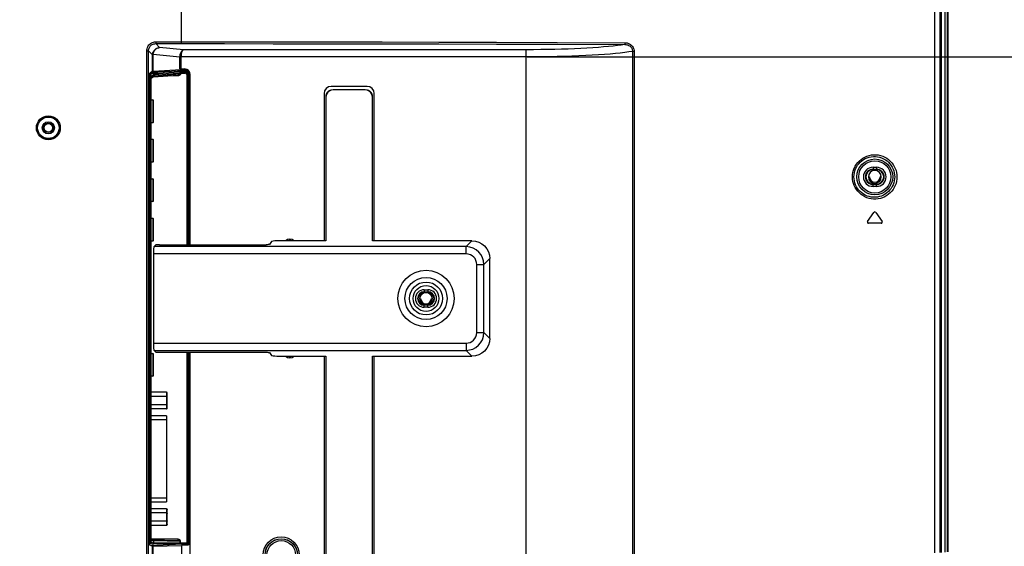
# Model space of a CAD drawing. Units: millimetres. Extents: x 0 to 3648, y 0 to 1555.
# Drawn here: x 3205 to 3480, y 782 to 929 of the extents above; entities that cross this region are included whole.
import ezdxf

# ---------------------------------------------------------------- set-up
doc = ezdxf.new("R2010")
doc.units = ezdxf.units.MM
doc.header["$LTSCALE"] = 200.63714
doc.layers.get('0').update_dxf_attribs({"linetype": 'CONTINUOUS'})
for name, color, linetype in [('3_ALL_AXES', 7, 'CONTINUOUS'), ('7_ALL_FEATURES', 7, 'CONTINUOUS'), ('DEF_DRAFT_DIM', 7, 'CONTINUOUS')]:
    doc.layers.add(name, color=color, linetype=linetype)
doc.styles.get("Standard").update_dxf_attribs({"font": 'txt', "width": 0.8})
doc.dimstyles.new('DIMSTYLE_4', dxfattribs={"dimtxt": 8, "dimasz": 3, "dimexe": 0.8, "dimexo": 0.2, "dimgap": 2, "dimtad": 1, "dimdec": 1, "dimdsep": 46, "dimtxsty": 'Standard', "dimblk": 'OPEN', "dimblk1": 'OPEN', "dimblk2": 'OPEN', "dimcen": 0.09, "dimadec": 1, "dimazin": 2, "dimtp": 0.8, "dimtm": 0.8, "dimtfac": 1, "dimtdec": 1, "dimtofl": 0, "dimtmove": 0, "dimatfit": 3, "dimldrblk": 'OPEN', "dimfxl": 1, "dimtolj": 1, "dimarcsym": 0})
doc.dimstyles.new('DIMSTYLE_5', dxfattribs={"dimtxt": 8, "dimasz": 3, "dimexe": 0.8, "dimexo": 0.2, "dimgap": 2, "dimtad": 1, "dimdec": 1, "dimdsep": 46, "dimtxsty": 'Standard', "dimblk": 'OPEN', "dimblk1": 'OPEN', "dimblk2": 'OPEN', "dimcen": 0.09, "dimadec": 1, "dimazin": 2, "dimtp": 0.5, "dimtm": 0.5, "dimtfac": 1, "dimtdec": 1, "dimtofl": 0, "dimtmove": 0, "dimatfit": 3, "dimldrblk": 'OPEN', "dimfxl": 1, "dimtolj": 1, "dimarcsym": 0})

# ---------------------------------------------------------------- blocks, each defined once
blk = doc.blocks.new('_OPEN')
at = {"color": 0, "linetype": 'ByBlock'}
for p, q in [((0, 0), (-1, 0.117)), ((-1, -0.117), (0, 0)), ((-1, 0), (0, 0))]:
    blk.add_line(p, q, dxfattribs=at)
blk = doc.blocks.new('*D6')
at = {"layer": 'DEF_DRAFT_DIM', "color": 1, "linetype": 'Continuous', "transparency": 16777216}
for p, q in [((2887.7, 910.39), (2887.7, 1233.01)), ((2887.7, 1232.21), (3176.03, 1232.21)), ((3464.35, 1232.21), (3176.03, 1232.21)), ((3464.35, 1172.54), (3464.35, 1233.01))]:
    blk.add_line(p, q, dxfattribs=at)
at = {"layer": 'DEF_DRAFT_DIM', "color": 1, "linetype": 'Continuous', "transparency": 16777216, "xscale": 3, "yscale": 3, "zscale": 3, "rotation": 180}
blk.add_blockref('_OPEN', (2887.7, 1232.21), dxfattribs=at)
at = {"layer": 'DEF_DRAFT_DIM', "color": 1, "linetype": 'Continuous', "transparency": 16777216, "xscale": 3, "yscale": 3, "zscale": 3}
blk.add_blockref('_OPEN', (3464.35, 1232.21), dxfattribs=at)
blk = doc.blocks.new('*D9')
at = {"layer": 'DEF_DRAFT_DIM', "color": 1, "linetype": 'Continuous', "transparency": 16777216}
for p, q in [((3462.55, 1174.34), (3558.82, 1174.34)), ((3558.02, 1174.34), (3558.02, 1046.5)), ((3558.02, 918.66), (3558.02, 1046.5)), ((3346.79, 918.66), (3558.82, 918.66))]:
    blk.add_line(p, q, dxfattribs=at)
at = {"layer": 'DEF_DRAFT_DIM', "color": 1, "linetype": 'Continuous', "transparency": 16777216, "xscale": 3, "yscale": 3, "zscale": 3}
for p, rotation in [((3558.02, 1174.34), 90), ((3558.02, 918.66), 270)]:
    blk.add_blockref('_OPEN', p, dxfattribs=dict(at, rotation=rotation))

msp = doc.modelspace()

# ---------------------------------------------------------------- linework, layer by layer
at = {"color": 7, "linetype": 'Continuous'}
for p, q in [((3463.353, 1172.344), (3463.353, 780.542)), ((3464.153, 780.622), (3464.153, 1172.344)), ((3464.353, 780.642), (3464.353, 1172.344)), ((3442.053, 885.194), (3442.353, 885.194)), ((3445.653, 885.194), (3445.353, 885.194)), ((3316.903, 851.294), (3317.103, 851.294)), ((3320.303, 851.294), (3320.103, 851.294)), ((3246.203, 825.153), (3241.873, 825.153)), ((3246.203, 825.153), (3246.203, 820.534)), ((3246.403, 820.765), (3246.403, 824.922)), ((3246.203, 823.998), (3241.873, 823.998)), ((3246.203, 821.689), (3241.873, 821.689)), ((3246.203, 820.534), (3241.873, 820.534)), ((3246.203, 818.594), (3241.873, 818.594)), ((3241.873, 817.594), (3246.203, 817.594)), ((3246.203, 818.594), (3246.203, 794.594)), ((3246.203, 795.594), (3241.873, 795.594)), ((3241.873, 794.594), (3246.203, 794.594)), ((3246.203, 792.653), (3241.873, 792.653)), ((3246.203, 791.498), (3241.873, 791.498)), ((3246.203, 792.653), (3246.203, 788.034)), ((3246.403, 788.265), (3246.403, 792.422)), ((3246.203, 789.189), (3241.873, 789.189)), ((3246.203, 788.034), (3241.873, 788.034))]:
    msp.add_line(p, q, dxfattribs=at)
for points in [[(3246.403, 824.922), (3246.374, 825.042), (3246.3, 825.125), (3246.203, 825.153)], [(3246.403, 823.883), (3246.374, 823.943), (3246.3, 823.984), (3246.203, 823.998)], [(3246.203, 821.689), (3246.301, 821.704), (3246.374, 821.744), (3246.403, 821.805)], [(3246.203, 820.534), (3246.301, 820.563), (3246.374, 820.645), (3246.403, 820.765)], [(3246.203, 792.653), (3246.301, 792.624), (3246.374, 792.543), (3246.403, 792.422)], [(3246.203, 791.498), (3246.301, 791.484), (3246.374, 791.443), (3246.403, 791.383)], [(3246.403, 789.305), (3246.374, 789.245), (3246.3, 789.203), (3246.203, 789.189)], [(3246.403, 788.265), (3246.374, 788.145), (3246.3, 788.063), (3246.203, 788.034)]]:
    msp.add_lwpolyline(points, dxfattribs=at)
for centre, radius, start, end in [((3443.853, 885.194), 1.8, 0, 180), ((3443.853, 885.194), 1.8, 180, 360), ((3443.853, 885.194), 1.5, 180, 0), ((3318.603, 851.294), 1.5, 180, 0), ((3228.703, 779.794), 16.571, 8.71806, 9.84441)]:
    msp.add_arc(centre, radius, start, end, dxfattribs=at)
at = {"layer": '3_ALL_AXES', "color": 7, "linetype": 'Continuous'}
for p, q in [((3329.782, 865.754), (3331.423, 867.394)), ((3334.763, 860.773), (3336.404, 862.413)), ((3336.404, 840.174), (3336.404, 862.413)), ((3334.763, 841.815), (3336.404, 840.174)), ((3329.782, 836.834), (3331.423, 835.193))]:
    msp.add_line(p, q, dxfattribs=at)
for points in [[(3331.423, 867.394), (3332.399, 867.298), (3333.334, 867.015), (3334.194, 866.555), (3334.947, 865.938), (3335.565, 865.185), (3336.025, 864.324), (3336.308, 863.389), (3336.404, 862.413)], [(3336.404, 840.174), (3336.308, 839.199), (3336.025, 838.263), (3335.565, 837.403), (3334.947, 836.65), (3334.194, 836.032), (3333.334, 835.573), (3332.399, 835.289), (3331.423, 835.193)]]:
    msp.add_lwpolyline(points, dxfattribs=at)
at = {"layer": '7_ALL_FEATURES', "color": 7, "linetype": 'Continuous'}
for p, q in [((3250.353, 922.344), (3250.353, 1172.129)), ((3462.353, 1170.359), (3462.353, 780.465)), ((3460.588, 780.355), (3460.588, 970.344)), ((3462.07, 780.446), (3462.07, 970.34)), ((3243.159, 922.842), (3250.353, 922.842)), ((3243.159, 922.842), (3243.159, 922.344)), ((3243.159, 922.344), (3250.353, 922.344)), ((3244.253, 921.253), (3243.159, 922.344)), ((3250.926, 920.654), (3244.253, 921.253)), ((3346.593, 920.654), (3250.926, 920.654)), ((3346.593, 619.134), (3346.593, 920.654)), ((3240.668, 920.351), (3241.166, 920.351)), ((3240.668, 619.436), (3240.668, 920.351)), ((3241.166, 619.436), (3241.166, 920.351)), ((3242.307, 919.214), (3241.166, 920.351)), ((3242.447, 919.214), (3242.307, 919.214)), ((3242.307, 914.577), (3242.307, 919.214)), ((3242.447, 914.593), (3242.447, 919.214)), ((3249.935, 918.621), (3242.449, 919.294)), ((3249.935, 918.621), (3249.937, 918.674)), ((3250.293, 918.621), (3249.935, 918.621)), ((3249.935, 915.304), (3249.935, 918.621)), ((3250.294, 918.661), (3249.937, 918.674)), ((3250.293, 918.621), (3250.294, 918.661)), ((3250.293, 915.304), (3250.293, 918.621)), ((3346.593, 918.661), (3250.294, 918.661)), ((3376.712, 920.181), (3376.232, 920.181)), ((3376.232, 920.181), (3376.232, 619.607)), ((3376.712, 920.181), (3376.712, 619.607)), ((3249.935, 915.304), (3251.203, 915.304)), ((3250.227, 915.011), (3250.227, 915.304)), ((3250.586, 915.019), (3250.586, 915.304)), ((3241.498, 783.317), (3241.498, 913.335)), ((3241.498, 913.116), (3241.543, 913.115)), ((3241.503, 913.615), (3241.564, 913.613)), ((3241.546, 913.241), (3241.543, 913.115)), ((3241.543, 913.115), (3241.837, 913.115)), ((3241.543, 783.544), (3241.543, 913.115)), ((3241.548, 913.332), (3241.546, 913.241)), ((3241.564, 914.119), (3242.655, 914.08)), ((3241.564, 913.613), (3242.329, 914.072)), ((3242.307, 914.577), (3241.565, 914.134)), ((3241.673, 914.198), (3243.801, 914.124)), ((3241.837, 783.527), (3241.837, 913.115)), ((3241.854, 913.314), (3242.61, 913.767)), ((3241.872, 912.917), (3242.61, 913.372)), ((3241.873, 912.892), (3241.872, 912.917)), ((3241.872, 783.789), (3241.872, 912.917)), ((3241.873, 912.749), (3242.473, 913.119)), ((3241.873, 783.815), (3241.873, 912.892)), ((3241.941, 914.358), (3249.434, 914.761)), ((3242.329, 914.072), (3242.841, 914.085)), ((3242.415, 913.083), (3249.371, 913.579)), ((3250.227, 915.011), (3242.447, 914.593)), ((3242.61, 913.383), (3249.965, 913.907)), ((3242.61, 913.774), (3243.047, 913.786)), ((3242.61, 913.767), (3242.61, 913.372)), ((3243.801, 914.124), (3249.759, 914.444)), ((3244.008, 913.825), (3249.965, 914.146)), ((3249.31, 913.377), (3245.292, 913.289)), ((3249.311, 913.498), (3249.31, 913.441)), ((3249.31, 913.441), (3249.31, 913.377)), ((3249.426, 913.386), (3249.31, 913.377)), ((3249.434, 914.761), (3249.434, 914.969)), ((3249.434, 914.761), (3251.654, 914.684)), ((3249.783, 914.769), (3249.783, 914.987)), ((3249.783, 914.769), (3251.979, 914.771)), ((3249.783, 914.769), (3252.049, 914.69)), ((3249.965, 914.146), (3249.965, 913.907)), ((3249.965, 913.907), (3250.091, 913.907)), ((3250.074, 914.448), (3251.232, 914.423)), ((3250.091, 914.149), (3251.249, 914.124)), ((3250.091, 914.149), (3250.091, 913.907)), ((3251.221, 915.019), (3250.506, 915.019)), ((3251.232, 914.664), (3251.654, 914.684)), ((3251.232, 914.423), (3251.232, 914.664)), ((3251.654, 914.684), (3251.829, 914.691)), ((3251.93, 913.427), (3252.203, 913.427)), ((3251.93, 866.294), (3251.93, 913.427)), ((3252.049, 914.69), (3252.075, 914.699)), ((3252.049, 914.69), (3252.116, 914.658)), ((3252.202, 913.682), (3252.359, 913.69)), ((3252.202, 913.682), (3252.203, 913.633)), ((3252.203, 866.294), (3252.203, 913.633)), ((3252.519, 913.721), (3252.519, 866.294)), ((3252.803, 866.294), (3252.803, 913.704)), ((3302.153, 910.444), (3292.153, 910.444)), ((3290.153, 908.444), (3290.153, 867.394)), ((3290.665, 907.827), (3290.653, 907.752)), ((3290.653, 907.752), (3290.653, 907.684)), ((3290.653, 907.444), (3290.653, 867.394)), ((3290.676, 907.97), (3290.665, 907.893)), ((3290.665, 907.893), (3290.665, 907.827)), ((3290.697, 908.036), (3290.676, 907.97)), ((3290.707, 908.104), (3290.697, 908.036)), ((3290.729, 908.17), (3290.707, 908.104)), ((3290.751, 908.246), (3290.729, 908.17)), ((3290.783, 908.312), (3290.751, 908.246)), ((3290.815, 908.379), (3290.783, 908.312)), ((3290.848, 908.436), (3290.815, 908.379)), ((3290.88, 908.503), (3290.848, 908.436)), ((3290.923, 908.569), (3290.88, 908.503)), ((3290.966, 908.626), (3290.923, 908.569)), ((3291.009, 908.683), (3290.966, 908.626)), ((3291.052, 908.74), (3291.009, 908.683)), ((3291.106, 908.797), (3291.052, 908.74)), ((3291.16, 908.855), (3291.106, 908.797)), ((3291.214, 908.902), (3291.16, 908.855)), ((3291.268, 908.959), (3291.214, 908.902)), ((3291.332, 909.006), (3291.268, 908.959)), ((3291.386, 909.054), (3291.332, 909.006)), ((3291.451, 909.092), (3291.386, 909.054)), ((3291.515, 909.14), (3291.451, 909.092)), ((3291.58, 909.177), (3291.515, 909.14)), ((3291.655, 909.216), (3291.58, 909.177)), ((3291.72, 909.244), (3291.655, 909.216)), ((3291.795, 909.283), (3291.72, 909.244)), ((3291.871, 909.311), (3291.795, 909.283)), ((3291.946, 909.329), (3291.871, 909.311)), ((3292.021, 909.358), (3291.946, 909.329)), ((3292.172, 909.396), (3292.021, 909.358)), ((3292.258, 909.416), (3292.172, 909.396)), ((3301.664, 909.444), (3292.653, 909.444)), ((3302.146, 909.396), (3302.06, 909.416)), ((3302.297, 909.358), (3302.146, 909.396)), ((3302.372, 909.329), (3302.297, 909.358)), ((3302.447, 909.311), (3302.372, 909.329)), ((3302.523, 909.283), (3302.447, 909.311)), ((3302.598, 909.244), (3302.523, 909.283)), ((3302.662, 909.216), (3302.598, 909.244)), ((3302.738, 909.177), (3302.662, 909.216)), ((3302.803, 909.14), (3302.738, 909.177)), ((3302.867, 909.092), (3302.803, 909.14)), ((3302.932, 909.054), (3302.867, 909.092)), ((3302.997, 909.006), (3302.932, 909.054)), ((3303.05, 908.959), (3302.997, 909.006)), ((3303.104, 908.902), (3303.05, 908.959)), ((3303.159, 908.855), (3303.104, 908.902)), ((3303.212, 908.797), (3303.159, 908.855)), ((3303.266, 908.74), (3303.212, 908.797)), ((3303.309, 908.683), (3303.266, 908.74)), ((3303.352, 908.626), (3303.309, 908.683)), ((3303.395, 908.569), (3303.352, 908.626)), ((3303.438, 908.503), (3303.395, 908.569)), ((3303.471, 908.436), (3303.438, 908.503)), ((3303.503, 908.379), (3303.471, 908.436)), ((3303.567, 908.246), (3303.503, 908.379)), ((3303.589, 908.17), (3303.567, 908.246)), ((3303.611, 908.104), (3303.589, 908.17)), ((3303.622, 908.036), (3303.611, 908.104)), ((3303.643, 907.97), (3303.622, 908.036)), ((3303.654, 907.893), (3303.643, 907.97)), ((3303.664, 907.827), (3303.654, 907.893)), ((3303.664, 907.684), (3303.664, 907.827)), ((3303.664, 867.394), (3303.664, 907.444)), ((3304.153, 867.394), (3304.153, 908.444)), ((3241.873, 906.694), (3242.353, 906.694)), ((3242.353, 906.694), (3242.353, 900.294)), ((3242.503, 906.544), (3242.353, 906.694)), ((3242.503, 900.444), (3242.503, 906.544)), ((3242.353, 900.294), (3241.873, 900.294)), ((3242.353, 900.294), (3242.503, 900.444)), ((3241.873, 895.694), (3242.353, 895.694)), ((3242.353, 895.694), (3242.353, 889.294)), ((3242.503, 895.544), (3242.353, 895.694)), ((3242.503, 889.444), (3242.503, 895.544)), ((3242.353, 889.294), (3241.873, 889.294)), ((3242.353, 889.294), (3242.503, 889.444)), ((3443.353, 887.869), (3444.353, 887.869)), ((3443.353, 887.869), (3443.353, 887.194)), ((3444.353, 887.869), (3444.353, 887.194)), ((3443.353, 887.325), (3444.353, 887.325)), ((3444.353, 887.194), (3443.353, 887.194)), ((3241.873, 884.694), (3242.353, 884.694)), ((3242.353, 884.694), (3242.353, 878.294)), ((3242.503, 884.544), (3242.353, 884.694)), ((3242.503, 878.444), (3242.503, 884.544)), ((3443.353, 883.194), (3444.353, 883.194)), ((3443.353, 882.519), (3443.353, 883.194)), ((3444.353, 883.062), (3443.353, 883.062)), ((3444.353, 882.519), (3443.353, 882.519)), ((3444.353, 882.519), (3444.353, 883.194)), ((3242.353, 878.294), (3241.873, 878.294)), ((3242.353, 878.294), (3242.503, 878.444)), ((3441.834, 872.766), (3443.608, 875.299)), ((3444.099, 875.299), (3445.873, 872.766)), ((3241.873, 873.694), (3242.353, 873.694)), ((3242.353, 873.694), (3242.353, 867.294)), ((3242.503, 873.544), (3242.353, 873.694)), ((3242.503, 867.444), (3242.503, 873.544)), ((3445.627, 872.294), (3442.08, 872.294)), ((3242.353, 867.294), (3241.873, 867.294)), ((3242.353, 867.294), (3242.503, 867.444)), ((3243.224, 866.214), (3242.763, 865.754)), ((3329.782, 865.754), (3242.763, 865.754)), ((3244.22, 866.294), (3273.958, 866.294)), ((3275.446, 867.146), (3274.956, 866.376)), ((3290.653, 867.394), (3278.441, 867.394)), ((3331.423, 867.394), (3303.664, 867.394)), ((3329.782, 863.761), (3329.782, 865.754)), ((3329.782, 863.761), (3242.603, 863.761)), ((3242.603, 838.826), (3242.603, 863.761)), ((3332.771, 860.773), (3334.763, 860.773)), ((3332.771, 841.815), (3332.771, 860.773)), ((3334.763, 841.815), (3334.763, 860.773)), ((3318.103, 853.738), (3319.103, 853.738)), ((3318.103, 853.738), (3318.103, 853.044)), ((3318.103, 853.177), (3319.103, 853.177)), ((3319.103, 853.044), (3318.103, 853.044)), ((3319.103, 853.738), (3319.103, 853.044)), ((3318.103, 849.544), (3319.103, 849.544)), ((3318.103, 848.85), (3318.103, 849.544)), ((3319.103, 849.411), (3318.103, 849.411)), ((3319.103, 848.85), (3319.103, 849.544)), ((3319.103, 848.85), (3318.103, 848.85)), ((3332.771, 841.815), (3334.763, 841.815)), ((3242.603, 838.826), (3329.782, 838.826)), ((3329.782, 838.826), (3329.782, 836.834)), ((3241.873, 835.994), (3242.353, 835.994)), ((3242.503, 835.844), (3242.353, 835.994)), ((3242.353, 835.994), (3242.353, 829.594)), ((3242.503, 829.744), (3242.503, 835.844)), ((3242.763, 836.834), (3329.782, 836.834)), ((3243.224, 836.374), (3242.763, 836.834)), ((3244.22, 836.294), (3273.958, 836.294)), ((3251.93, 783.305), (3251.93, 836.294)), ((3252.203, 782.548), (3252.203, 836.294)), ((3252.519, 836.294), (3252.519, 783.074)), ((3252.803, 655.001), (3252.803, 836.294)), ((3274.956, 836.211), (3275.446, 835.441)), ((3278.441, 835.193), (3290.653, 835.193)), ((3290.153, 835.193), (3290.153, 631.444)), ((3290.653, 835.193), (3290.653, 632.434)), ((3303.664, 835.193), (3331.423, 835.193)), ((3303.664, 633.079), (3303.664, 835.193)), ((3304.153, 632.645), (3304.153, 835.193)), ((3242.353, 829.594), (3241.873, 829.594)), ((3242.353, 829.594), (3242.503, 829.744)), ((3241.498, 783.541), (3241.543, 783.544)), ((3241.837, 783.544), (3241.543, 783.544)), ((3241.543, 783.544), (3241.547, 783.424)), ((3241.547, 783.424), (3241.551, 783.341)), ((3241.551, 783.341), (3241.555, 783.248)), ((3241.854, 783.345), (3242.61, 783.083)), ((3241.873, 783.815), (3241.872, 783.789)), ((3241.872, 783.789), (3242.61, 783.776)), ((3249.338, 784.153), (3241.873, 784.284)), ((3241.873, 784.084), (3249.352, 783.953)), ((3242.61, 783.083), (3242.61, 783.776)), ((3242.61, 783.775), (3249.965, 783.646)), ((3249.965, 783.203), (3242.61, 783.081)), ((3249.46, 784.145), (3249.338, 784.153)), ((3250.091, 783.646), (3249.965, 783.646)), ((3249.965, 783.203), (3249.965, 783.646)), ((3250.091, 783.214), (3250.091, 783.646)), ((3250.091, 783.214), (3251.93, 783.305)), ((3252.203, 783.305), (3251.93, 783.305)), ((3241.503, 783.042), (3241.571, 783.045)), ((3242.307, 782.264), (3241.566, 782.52)), ((3241.571, 783.045), (3242.336, 782.78)), ((3241.731, 782.463), (3250.454, 782.894)), ((3242.307, 777.323), (3242.307, 782.264)), ((3249.804, 782.904), (3242.336, 782.78)), ((3242.447, 782.261), (3250.375, 782.393)), ((3242.447, 777.326), (3242.447, 782.261)), ((3251.919, 783.005), (3250.029, 782.912)), ((3251.951, 782.475), (3250.375, 782.393)), ((3250.375, 782.393), (3250.375, 777.195)), ((3250.636, 782.897), (3250.661, 782.849)), ((3250.661, 782.849), (3251.919, 782.915)), ((3250.661, 782.849), (3250.661, 782.408)), ((3251.919, 783.005), (3251.919, 782.915))]:
    msp.add_line(p, q, dxfattribs=at)
for points in [[(3240.668, 920.351), (3240.686, 920.65), (3240.74, 920.945), (3240.828, 921.231), (3240.949, 921.503), (3241.102, 921.758), (3241.285, 921.994), (3241.494, 922.206), (3241.727, 922.391), (3241.981, 922.547), (3242.252, 922.672), (3242.54, 922.764), (3242.845, 922.822), (3243.159, 922.842)], [(3241.166, 920.351), (3241.18, 920.591), (3241.223, 920.827), (3241.293, 921.056), (3241.39, 921.274), (3241.512, 921.478), (3241.658, 921.667), (3241.825, 921.836), (3242.012, 921.984), (3242.215, 922.109), (3242.432, 922.209), (3242.663, 922.282), (3242.907, 922.328), (3243.159, 922.344)], [(3242.31, 919.32), (3242.34, 919.566), (3242.397, 919.803), (3242.483, 920.034), (3242.596, 920.255), (3242.736, 920.461), (3242.899, 920.65), (3243.085, 920.818), (3243.29, 920.962), (3243.511, 921.079), (3243.744, 921.168), (3243.993, 921.227), (3244.253, 921.253)], [(3242.449, 919.294), (3242.476, 919.54), (3242.53, 919.778), (3242.61, 920.01), (3242.715, 920.232), (3242.844, 920.44), (3242.996, 920.631), (3243.168, 920.802), (3243.359, 920.949), (3243.564, 921.069), (3243.781, 921.161), (3244.011, 921.223), (3244.253, 921.253)], [(3249.937, 918.674), (3249.954, 918.914), (3249.985, 919.147), (3250.03, 919.375), (3250.088, 919.595), (3250.159, 919.802), (3250.242, 919.994), (3250.335, 920.167), (3250.439, 920.318), (3250.55, 920.444), (3250.667, 920.543), (3250.794, 920.614), (3250.926, 920.654)], [(3250.294, 918.661), (3250.305, 918.901), (3250.325, 919.135), (3250.354, 919.364), (3250.391, 919.584), (3250.436, 919.792), (3250.489, 919.985), (3250.549, 920.159), (3250.615, 920.311), (3250.686, 920.439), (3250.761, 920.539), (3250.841, 920.612), (3250.926, 920.654)], [(3250.353, 922.842), (3262.357, 922.84), (3275.971, 922.835), (3290.769, 922.825), (3306.326, 922.808), (3322.216, 922.782), (3338.291, 922.745), (3355.209, 922.691), (3374.1, 922.608)], [(3250.353, 922.344), (3262.356, 922.342), (3275.968, 922.337), (3290.764, 922.327), (3306.318, 922.31), (3322.205, 922.284), (3338.276, 922.247), (3355.188, 922.193), (3374.07, 922.11)], [(3374.07, 922.11), (3373.096, 921.959), (3372.014, 921.813), (3370.827, 921.674), (3369.542, 921.542), (3368.164, 921.418), (3366.697, 921.301), (3365.149, 921.193), (3363.525, 921.094), (3361.833, 921.004), (3360.079, 920.924), (3358.27, 920.853), (3356.414, 920.793), (3354.518, 920.744), (3352.59, 920.705), (3350.638, 920.677), (3348.638, 920.659), (3346.593, 920.654)], [(3374.1, 922.608), (3374.099, 922.516), (3374.097, 922.427), (3374.094, 922.344), (3374.09, 922.27), (3374.086, 922.208), (3374.081, 922.16), (3374.076, 922.127), (3374.07, 922.11)], [(3374.07, 922.11), (3374.356, 922.095), (3374.627, 922.05), (3374.886, 921.976), (3375.128, 921.876), (3375.349, 921.753), (3375.548, 921.608), (3375.725, 921.445), (3375.876, 921.264), (3376.002, 921.07), (3376.101, 920.864), (3376.174, 920.647), (3376.218, 920.418), (3376.232, 920.181)], [(3374.1, 922.608), (3374.441, 922.587), (3374.767, 922.528), (3375.078, 922.433), (3375.368, 922.307), (3375.635, 922.151), (3375.876, 921.968), (3376.09, 921.763), (3376.274, 921.536), (3376.427, 921.293), (3376.548, 921.035), (3376.637, 920.764), (3376.693, 920.477), (3376.712, 920.181)], [(3242.307, 919.214), (3242.307, 919.25), (3242.308, 919.285), (3242.31, 919.32)], [(3242.449, 919.294), (3242.38, 919.303), (3242.333, 919.312), (3242.31, 919.32)], [(3242.447, 919.214), (3242.447, 919.241), (3242.448, 919.267), (3242.449, 919.294)], [(3376.232, 920.181), (3375.218, 920.024), (3374.081, 919.873), (3372.827, 919.728), (3371.46, 919.59), (3369.987, 919.46), (3368.414, 919.339), (3366.749, 919.226), (3364.997, 919.122), (3363.167, 919.028), (3361.266, 918.944), (3359.304, 918.87), (3357.287, 918.807), (3355.224, 918.756), (3353.125, 918.715), (3351, 918.685), (3348.822, 918.667), (3346.593, 918.661)], [(3241.498, 913.335), (3241.499, 913.469), (3241.502, 913.599), (3241.507, 913.722), (3241.514, 913.834), (3241.522, 913.932), (3241.531, 914.013), (3241.542, 914.074), (3241.553, 914.115), (3241.565, 914.134)], [(3241.554, 913.487), (3241.552, 913.435), (3241.548, 913.332)], [(3241.564, 913.613), (3241.561, 913.601), (3241.559, 913.574), (3241.556, 913.535), (3241.554, 913.487)], [(3241.854, 913.314), (3241.839, 913.404), (3241.798, 913.487), (3241.734, 913.553), (3241.654, 913.596), (3241.564, 913.613)], [(3241.854, 913.314), (3241.851, 913.309), (3241.848, 913.298), (3241.845, 913.283), (3241.843, 913.264), (3241.841, 913.243), (3241.84, 913.222), (3241.839, 913.201), (3241.838, 913.183), (3241.838, 913.165), (3241.837, 913.148), (3241.837, 913.132), (3241.837, 913.115)], [(3242.447, 914.593), (3242.393, 914.589), (3242.35, 914.585), (3242.322, 914.581), (3242.307, 914.577)], [(3242.329, 914.072), (3242.418, 914.052), (3242.496, 914.007), (3242.556, 913.941), (3242.595, 913.86), (3242.61, 913.774)], [(3242.473, 913.119), (3242.531, 913.166), (3242.574, 913.228), (3242.601, 913.298), (3242.61, 913.372)], [(3242.655, 914.08), (3242.718, 914.061), (3242.775, 914.017), (3242.821, 913.951), (3242.85, 913.87), (3242.861, 913.781)], [(3242.841, 914.085), (3243.015, 914.091), (3243.18, 914.097), (3243.333, 914.102), (3243.483, 914.109), (3243.638, 914.116), (3243.801, 914.124)], [(3243.047, 913.786), (3243.221, 913.792), (3243.386, 913.797), (3243.539, 913.803), (3243.69, 913.809), (3243.845, 913.817), (3244.008, 913.825)], [(3243.801, 914.124), (3243.864, 914.104), (3243.921, 914.059), (3243.966, 913.994), (3243.996, 913.913), (3244.008, 913.825)], [(3249.323, 913.577), (3249.319, 913.57), (3249.314, 913.542), (3249.311, 913.498)], [(3249.965, 913.907), (3249.964, 913.89), (3249.961, 913.873), (3249.955, 913.855), (3249.946, 913.835), (3249.933, 913.813), (3249.916, 913.79), (3249.894, 913.767), (3249.867, 913.743), (3249.835, 913.719), (3249.797, 913.696), (3249.753, 913.673), (3249.702, 913.651), (3249.644, 913.63), (3249.577, 913.612), (3249.502, 913.596), (3249.418, 913.584), (3249.371, 913.579)], [(3250.091, 913.907), (3250.09, 913.879), (3250.086, 913.85), (3250.08, 913.82), (3250.069, 913.787), (3250.054, 913.751), (3250.034, 913.714), (3250.007, 913.676), (3249.975, 913.637), (3249.936, 913.599), (3249.89, 913.561), (3249.836, 913.524), (3249.774, 913.489), (3249.702, 913.456), (3249.621, 913.427), (3249.529, 913.403), (3249.426, 913.386)], [(3249.783, 914.769), (3249.655, 914.768), (3249.536, 914.766), (3249.434, 914.761)], [(3249.759, 914.444), (3249.827, 914.447), (3249.903, 914.449), (3249.986, 914.449), (3250.074, 914.448)], [(3249.965, 914.146), (3249.954, 914.234), (3249.924, 914.314), (3249.878, 914.38), (3249.822, 914.425), (3249.759, 914.444)], [(3249.965, 914.146), (3249.992, 914.148), (3250.023, 914.15), (3250.057, 914.15), (3250.091, 914.149)], [(3250.091, 914.149), (3250.092, 914.237), (3250.09, 914.317), (3250.086, 914.382), (3250.081, 914.427), (3250.074, 914.448)], [(3250.506, 915.019), (3250.429, 915.018), (3250.355, 915.016), (3250.287, 915.014), (3250.227, 915.011)], [(3251.221, 915.019), (3251.406, 915.006), (3251.587, 914.967), (3251.761, 914.902), (3251.923, 914.813), (3252.071, 914.702), (3252.202, 914.572), (3252.313, 914.423), (3252.402, 914.261), (3252.467, 914.087), (3252.506, 913.906), (3252.519, 913.721)], [(3251.232, 914.664), (3251.451, 914.625), (3251.658, 914.54), (3251.84, 914.415), (3251.989, 914.258), (3252.101, 914.077), (3252.172, 913.883), (3252.202, 913.682)], [(3252.203, 913.427), (3252.179, 913.646), (3252.108, 913.854), (3251.993, 914.041), (3251.84, 914.198), (3251.656, 914.317), (3251.45, 914.394), (3251.232, 914.423)], [(3251.232, 914.423), (3251.239, 914.403), (3251.244, 914.358), (3251.248, 914.292), (3251.25, 914.212), (3251.249, 914.124)], [(3251.93, 913.427), (3251.913, 913.58), (3251.863, 913.726), (3251.782, 913.857), (3251.675, 913.967), (3251.546, 914.051), (3251.402, 914.104), (3251.249, 914.124)], [(3251.654, 914.684), (3251.799, 914.645), (3251.937, 914.563), (3252.06, 914.44), (3252.163, 914.284), (3252.242, 914.101), (3252.294, 913.899), (3252.314, 913.687)], [(3251.829, 914.691), (3251.874, 914.692), (3251.918, 914.693), (3251.962, 914.692), (3252.007, 914.691), (3252.049, 914.69)], [(3252.359, 913.69), (3252.403, 913.692), (3252.448, 913.695), (3252.493, 913.699), (3252.519, 913.702)], [(3437.639, 885.194), (3437.67, 885.812), (3437.762, 886.424), (3437.916, 887.026), (3438.13, 887.61), (3438.402, 888.17), (3438.729, 888.701), (3439.109, 889.198), (3439.54, 889.656), (3440.015, 890.068), (3440.532, 890.432), (3441.086, 890.742), (3441.67, 890.995), (3442.279, 891.186), (3442.905, 891.315), (3443.543, 891.379), (3444.184, 891.376), (3444.823, 891.307), (3445.45, 891.173), (3446.058, 890.976), (3446.641, 890.717), (3447.193, 890.402), (3447.706, 890.034), (3448.178, 889.618), (3448.602, 889.16), (3448.976, 888.664), (3449.296, 888.137), (3449.561, 887.583), (3449.77, 887.007), (3449.921, 886.412), (3450.012, 885.804), (3450.042, 885.194)], [(3438.03, 885.194), (3438.059, 885.763), (3438.144, 886.327), (3438.286, 886.882), (3438.483, 887.419), (3438.732, 887.935), (3439.033, 888.423), (3439.383, 888.881), (3439.779, 889.302), (3440.216, 889.682), (3440.691, 890.016), (3441.2, 890.3), (3441.736, 890.532), (3442.295, 890.707), (3442.87, 890.824), (3443.454, 890.882), (3444.043, 890.878), (3444.627, 890.814), (3445.201, 890.689), (3445.758, 890.507), (3446.292, 890.268), (3446.796, 889.978), (3447.266, 889.639), (3447.696, 889.257), (3448.084, 888.835), (3448.425, 888.379), (3448.717, 887.895), (3448.959, 887.386), (3449.149, 886.857), (3449.287, 886.312), (3449.37, 885.754), (3449.397, 885.194)], [(3450.042, 885.194), (3450.012, 884.586), (3449.922, 883.982), (3449.772, 883.387), (3449.562, 882.807), (3449.295, 882.249), (3448.972, 881.717), (3448.593, 881.217), (3448.164, 880.756), (3447.688, 880.338), (3447.168, 879.97), (3446.612, 879.655), (3446.025, 879.399), (3445.414, 879.205), (3444.786, 879.075), (3444.148, 879.01), (3443.509, 879.011), (3442.874, 879.077), (3442.252, 879.208), (3441.648, 879.401), (3441.068, 879.654), (3440.52, 879.964), (3440.007, 880.326), (3439.535, 880.737), (3439.108, 881.191), (3438.73, 881.685), (3438.404, 882.213), (3438.133, 882.771), (3437.919, 883.353), (3437.764, 883.956), (3437.67, 884.573), (3437.639, 885.194)], [(3449.397, 885.194), (3449.37, 884.636), (3449.288, 884.082), (3449.151, 883.536), (3448.96, 883.004), (3448.716, 882.491), (3448.421, 882.003), (3448.076, 881.543), (3447.684, 881.119), (3447.248, 880.735), (3446.774, 880.395), (3446.265, 880.106), (3445.728, 879.869), (3445.169, 879.689), (3444.593, 879.568), (3444.009, 879.508), (3443.423, 879.507), (3442.841, 879.567), (3442.27, 879.687), (3441.715, 879.864), (3441.184, 880.095), (3440.68, 880.379), (3440.208, 880.712), (3439.774, 881.09), (3439.382, 881.508), (3439.034, 881.963), (3438.735, 882.449), (3438.485, 882.963), (3438.288, 883.499), (3438.145, 884.053), (3438.059, 884.622), (3438.03, 885.194)], [(3242.603, 863.761), (3242.607, 864.131), (3242.615, 864.487), (3242.63, 864.819), (3242.65, 865.114), (3242.674, 865.362), (3242.701, 865.555), (3242.731, 865.687), (3242.763, 865.754)], [(3244.22, 866.294), (3243.928, 866.29), (3243.661, 866.279), (3243.443, 866.261), (3243.293, 866.239), (3243.224, 866.214)], [(3274.956, 866.376), (3274.894, 866.35), (3274.746, 866.327), (3274.526, 866.309), (3274.255, 866.298), (3273.958, 866.294)], [(3278.441, 867.394), (3277.693, 867.386), (3276.992, 867.362), (3276.382, 867.323), (3275.902, 867.272), (3275.583, 867.212), (3275.446, 867.146)], [(3334.763, 860.773), (3334.664, 861.75), (3334.39, 862.654), (3333.95, 863.491), (3333.359, 864.231), (3332.642, 864.844), (3331.788, 865.327), (3330.818, 865.642), (3329.782, 865.754)], [(3332.771, 860.773), (3332.713, 861.361), (3332.55, 861.904), (3332.286, 862.407), (3331.932, 862.851), (3331.502, 863.219), (3330.989, 863.508), (3330.406, 863.696), (3329.782, 863.761)], [(3329.782, 836.834), (3330.76, 836.934), (3331.663, 837.207), (3332.501, 837.648), (3333.24, 838.238), (3333.854, 838.955), (3334.337, 839.809), (3334.652, 840.779), (3334.763, 841.815)], [(3329.782, 838.826), (3330.371, 838.885), (3330.914, 839.048), (3331.417, 839.311), (3331.861, 839.665), (3332.229, 840.096), (3332.518, 840.609), (3332.705, 841.192), (3332.771, 841.815)], [(3242.763, 836.834), (3242.731, 836.9), (3242.701, 837.032), (3242.674, 837.226), (3242.65, 837.474), (3242.63, 837.769), (3242.615, 838.101), (3242.607, 838.457), (3242.603, 838.826)], [(3243.224, 836.374), (3243.293, 836.349), (3243.443, 836.326), (3243.661, 836.309), (3243.928, 836.298), (3244.22, 836.294)], [(3273.958, 836.294), (3274.255, 836.29), (3274.526, 836.278), (3274.746, 836.26), (3274.894, 836.237), (3274.956, 836.211)], [(3275.446, 835.441), (3275.583, 835.376), (3275.902, 835.316), (3276.382, 835.265), (3276.992, 835.226), (3277.693, 835.202), (3278.441, 835.193)], [(3241.566, 782.52), (3241.554, 782.536), (3241.543, 782.575), (3241.532, 782.635), (3241.522, 782.715), (3241.514, 782.813), (3241.507, 782.926), (3241.502, 783.05), (3241.499, 783.181), (3241.498, 783.317)], [(3241.555, 783.248), (3241.558, 783.199), (3241.56, 783.152)], [(3241.571, 783.045), (3241.659, 783.064), (3241.738, 783.108), (3241.8, 783.174), (3241.84, 783.255), (3241.854, 783.345)], [(3241.837, 783.527), (3241.837, 783.512), (3241.838, 783.496), (3241.838, 783.48), (3241.839, 783.463), (3241.839, 783.445), (3241.84, 783.425), (3241.842, 783.406), (3241.844, 783.387), (3241.846, 783.37), (3241.848, 783.357), (3241.851, 783.348), (3241.854, 783.345)], [(3242.325, 784.076), (3242.416, 784.059), (3242.495, 784.015), (3242.557, 783.949), (3242.596, 783.867), (3242.61, 783.775)], [(3249.338, 784.153), (3249.338, 784.092), (3249.339, 784.036), (3249.342, 783.992), (3249.347, 783.963), (3249.352, 783.953)], [(3249.965, 783.646), (3249.964, 783.669), (3249.958, 783.693), (3249.947, 783.718), (3249.931, 783.745), (3249.908, 783.773), (3249.879, 783.8), (3249.842, 783.827), (3249.798, 783.853), (3249.746, 783.877), (3249.686, 783.9), (3249.618, 783.92), (3249.539, 783.936), (3249.451, 783.948), (3249.352, 783.953)], [(3250.091, 783.646), (3250.089, 783.684), (3250.082, 783.723), (3250.069, 783.766), (3250.049, 783.811), (3250.021, 783.856), (3249.985, 783.901), (3249.941, 783.946), (3249.887, 783.989), (3249.823, 784.029), (3249.749, 784.066), (3249.665, 784.099), (3249.568, 784.126), (3249.46, 784.145)], [(3249.965, 783.203), (3249.956, 783.113), (3249.929, 783.032), (3249.885, 782.967), (3249.829, 782.922), (3249.766, 782.903)], [(3250.091, 783.214), (3250.071, 783.211), (3250.051, 783.209), (3250.032, 783.207), (3250.014, 783.206), (3249.997, 783.204), (3249.981, 783.203), (3249.965, 783.203)], [(3250.091, 783.214), (3250.095, 783.123), (3250.095, 783.042), (3250.093, 782.976), (3250.088, 782.932), (3250.081, 782.914)], [(3251.919, 783.005), (3252.008, 783.024), (3252.087, 783.068), (3252.15, 783.133), (3252.19, 783.215), (3252.203, 783.305)], [(3251.93, 783.305), (3251.933, 783.214), (3251.933, 783.132), (3251.931, 783.066), (3251.926, 783.022), (3251.919, 783.005)], [(3252.203, 783.214), (3252.19, 783.125), (3252.15, 783.043), (3252.087, 782.977), (3252.008, 782.933), (3251.919, 782.915)], [(3241.56, 783.152), (3241.563, 783.11), (3241.566, 783.077), (3241.568, 783.055), (3241.571, 783.045)], [(3242.447, 782.261), (3242.393, 782.261), (3242.35, 782.261), (3242.322, 782.262), (3242.307, 782.264)], [(3242.336, 782.78), (3242.423, 782.8), (3242.5, 782.846), (3242.558, 782.912), (3242.596, 782.993), (3242.61, 783.083)], [(3250.029, 782.912), (3249.933, 782.908), (3249.888, 782.906), (3249.845, 782.905), (3249.804, 782.904)], [(3250.454, 782.894), (3250.511, 782.897), (3250.561, 782.898), (3250.601, 782.899), (3250.627, 782.898), (3250.636, 782.897)], [(3252.519, 783.074), (3252.511, 782.973), (3252.485, 782.875), (3252.444, 782.783), (3252.388, 782.699), (3252.318, 782.626), (3252.238, 782.566), (3252.148, 782.519), (3252.051, 782.489), (3251.951, 782.475)]]:
    msp.add_lwpolyline(points, dxfattribs=at)
for centre, radius in [((3213.203, 898.894), 3.33), ((3213.203, 898.894), 3.03), ((3213.203, 898.894), 3), ((3213.203, 898.894), 1.7), ((3213.203, 898.894), 1.333), ((3213.203, 898.894), 1.2), ((3443.853, 885.194), 4.996), ((3443.853, 885.194), 4.498), ((3318.603, 851.294), 7.865), ((3318.603, 851.294), 5.87), ((3318.603, 851.294), 4.597), ((3318.603, 851.294), 3.599), ((3318.603, 851.294), 1.7), ((3278.203, 779.794), 5.026), ((3278.203, 779.794), 4.526), ((3278.203, 779.794), 4.509), ((3278.203, 779.794), 4.009)]:
    msp.add_circle(centre, radius, dxfattribs=at)
for centre, radius, start, end in [((3251.203, 913.704), 1.6, 0, 90), ((3292.153, 908.444), 2, 90, 180), ((3302.153, 908.444), 2, 0, 90), ((3292.653, 907.444), 2, 90, 180), ((3301.664, 907.444), 2, 0, 90), ((3443.353, 885.194), 2.675, 90, 270), ((3444.353, 885.194), 2.675, 270, 90), ((3443.353, 885.194), 2.131, 90, 270), ((3443.353, 885.194), 2, 90, 270), ((3444.353, 885.194), 2.131, 270, 90), ((3444.353, 885.194), 2, 270, 90), ((3443.853, 875.127), 0.3, 35, 145), ((3442.08, 872.594), 0.3, 145, 270), ((3445.627, 872.594), 0.3, 270, 35), ((3280.603, 865.994), 1.842, 49.53146, 130.46855), ((3280.603, 865.994), 1.534, 66.00024, 113.99978), ((3280.603, 865.994), 1.508, 68.31585, 111.68415), ((3318.103, 851.294), 2.444, 90, 270), ((3318.103, 851.294), 1.883, 90, 270), ((3318.103, 851.294), 1.75, 90, 270), ((3318.603, 851.294), 1.805, 103.65598, 256.34402), ((3318.603, 851.294), 1.805, 283.65598, 76.34402), ((3319.103, 851.294), 2.444, 270, 90), ((3319.103, 851.294), 1.883, 270, 90), ((3319.103, 851.294), 1.75, 270, 90), ((3280.603, 836.594), 1.842, 229.53146, 310.46855), ((3280.603, 836.594), 1.534, 246.00024, 293.99978), ((3280.603, 836.594), 1.508, 248.31585, 291.68415)]:
    msp.add_arc(centre, radius, start, end, dxfattribs=at)

# ---------------------------------------------------------------- dimensions: what is measured, and where the dimension line sits
at = {"layer": 'DEF_DRAFT_DIM', "color": 1, "linetype": 'Continuous'}
for base, p1, p2, angle, dimstyle, picture, middle in [((2887.703494329, 1232.205526249), (3464.353494329, 1172.34377331), (2887.703494329, 910.19377331), 180, 'DIMSTYLE_4', '*D6', (3160.028494329, 1232.205526249)), ((3558.022, 1174.344), (3346.593, 918.661), (3462.353, 1174.344), 90, 'DIMSTYLE_5', '*D9', (3558.022, 1053.425))]:
    dim = msp.add_linear_dim(base=base, p1=p1, p2=p2, angle=angle, dimstyle=dimstyle, dxfattribs=at)
    dim.commit()
    dim.dimension.update_dxf_attribs({"geometry": picture, "text_midpoint": middle, "dimtype": 160})

doc.saveas('drawing.dxf')
